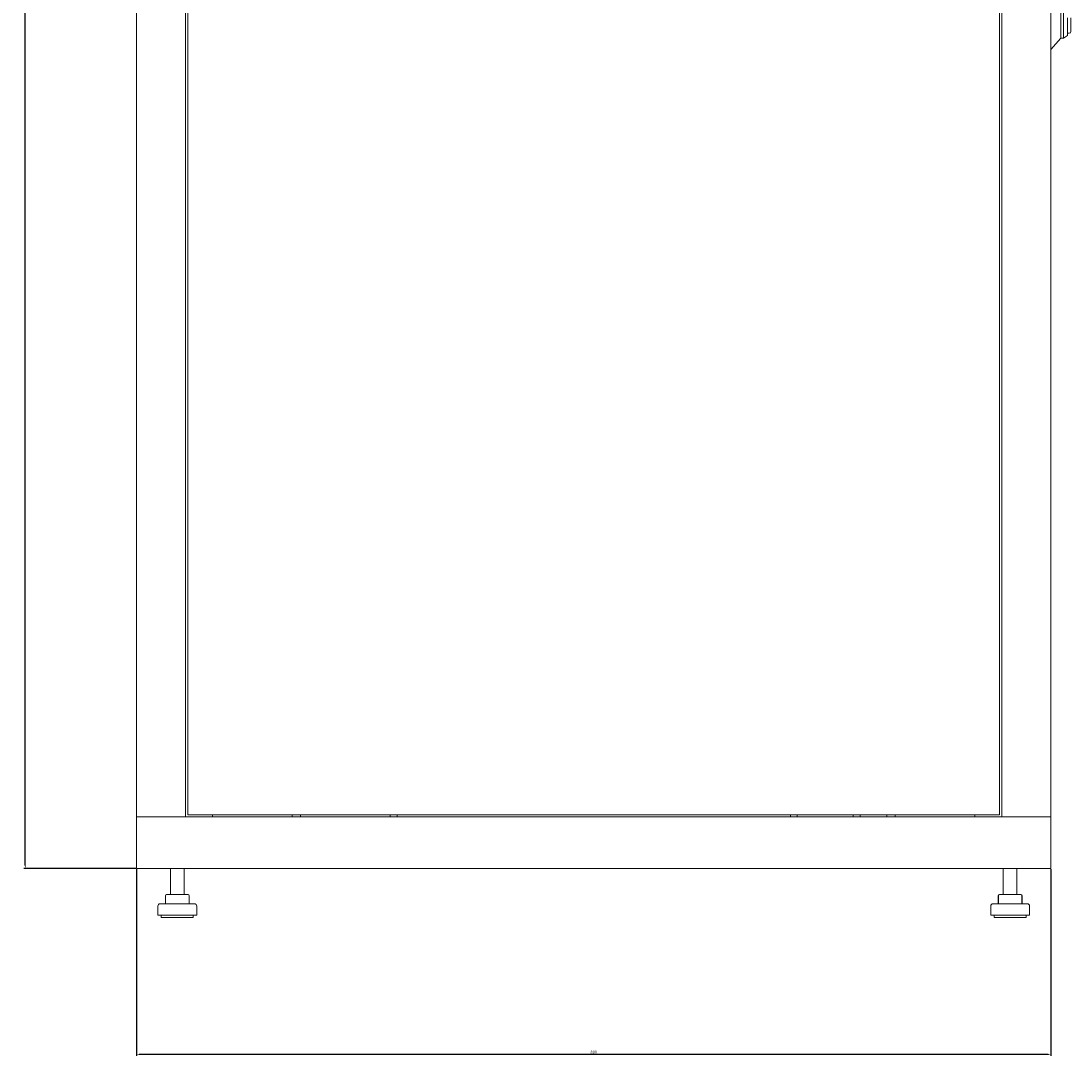
# Model space of a CAD drawing. Units: millimetres. Extents: x -394 to 2513, y -2000 to 864.
# Drawn here: x 608 to 1526, y -947 to -41 of the extents above; entities that cross this region are included whole.
import ezdxf

# ---------------------------------------------------------------- set-up
doc = ezdxf.new("R2010")
doc.units = ezdxf.units.MM
doc.styles.get("Standard").update_dxf_attribs({"font": 'arial.ttf'})
doc.dimstyles.new('ISO-25', dxfattribs={"dimtxt": 2.5, "dimasz": 2.5, "dimexe": 1.25, "dimexo": 0.625, "dimtad": 1, "dimtxsty": 'Standard', "dimcen": 2.5, "dimadec": 0, "dimazin": 0, "dimtfac": 1, "dimtmove": 0, "dimatfit": 3, "dimfxl": 1, "dimarcsym": 0})

# ---------------------------------------------------------------- blocks, each defined once
blk = doc.blocks.new('A$C413661C8')
at = {"color": 0, "linetype": 'Continuous', "lineweight": 0, "extrusion": (2.22045e-16, 1, 2.22045e-16)}
for p, q in [((-1221.3, 132.41), (-1221.3, -1376.74)), ((-1178.3, 132.41), (-1178.3, -1376.74)), ((-1176.3, 130.66), (-1176.3, -1374.99)), ((-466.3, -1374.99), (-466.3, 130.66)), ((-464.3, -1376.74), (-464.3, 132.41)), ((-421.3, -1376.74), (-421.3, 132.41)), ((-412.8, -558.35), (-412.8, -688.99)), ((-410.3, -683.67), (-410.3, -583.42)), ((-406.8, -677.72), (-406.8, -681.67)), ((-403.8, -677.72), (-403.8, -681.67)), ((-410.3, -683.67), (-410.3, -695.67)), ((-406.8, -681.67), (-406.8, -683.67)), ((-406.8, -693.22), (-406.8, -683.67)), ((-403.8, -689.72), (-403.8, -681.67)), ((-412.8, -695.67), (-421.3, -705.59)), ((-412.8, -695.67), (-412.8, -688.99)), ((-410.3, -695.67), (-412.8, -695.67)), ((-406.8, -693.22), (-410.3, -695.67)), ((-405.3, -691.22), (-406.8, -691.22)), ((-1218.9, -1376.74), (-1221.3, -1376.74)), ((-1221.3, -1376.74), (-421.3, -1376.74)), ((-1221.3, -1421.74), (-1221.3, -1376.74)), ((-1218.9, -1376.74), (-1180.7, -1376.74)), ((-1180.7, -1376.74), (-1178.3, -1376.74)), ((-1176.3, -1374.99), (-466.3, -1374.99)), ((-1154.7, -1376.74), (-1154.7, -1374.99)), ((-1084.95, -1374.99), (-1084.95, -1376.74)), ((-1077.65, -1374.99), (-1077.65, -1376.74)), ((-999.3, -1374.99), (-999.3, -1376.74)), ((-993.3, -1374.99), (-993.3, -1376.74)), ((-649.3, -1374.99), (-649.3, -1376.74)), ((-643.3, -1374.99), (-643.3, -1376.74)), ((-594.3, -1374.99), (-594.3, -1376.74)), ((-588.3, -1374.99), (-588.3, -1376.74)), ((-564.95, -1374.99), (-564.95, -1376.74)), ((-557.65, -1374.99), (-557.65, -1376.74)), ((-487.9, -1374.99), (-487.9, -1376.74)), ((-461.9, -1376.74), (-464.3, -1376.74)), ((-461.9, -1376.74), (-423.7, -1376.74)), ((-423.7, -1376.74), (-421.3, -1376.74)), ((-421.3, -1421.74), (-421.3, -1376.74)), ((-1221.3, -1421.74), (-421.3, -1421.74)), ((-1191.55, -1421.74), (-1191.55, -1444.74)), ((-1179.55, -1421.74), (-1179.55, -1444.74)), ((-463.05, -1421.74), (-463.05, -1444.74)), ((-451.05, -1421.74), (-451.05, -1444.74)), ((-1195.94, -1445.74), (-1195.94, -1452.74)), ((-1194.94, -1444.74), (-1192.71, -1444.74)), ((-1192.71, -1444.74), (-1183.31, -1444.74)), ((-1183.31, -1444.74), (-1176.16, -1444.74)), ((-1175.16, -1445.74), (-1175.16, -1452.74)), ((-467.44, -1445.74), (-467.44, -1452.74)), ((-467.31, -1445.74), (-467.31, -1452.74)), ((-466.44, -1444.74), (-466.31, -1444.74)), ((-466.31, -1444.74), (-464.5, -1444.74)), ((-464.5, -1444.74), (-455.24, -1444.74)), ((-455.24, -1444.74), (-447.79, -1444.74)), ((-447.79, -1444.74), (-447.66, -1444.74)), ((-446.79, -1445.74), (-446.79, -1452.74)), ((-446.66, -1445.74), (-446.66, -1452.74)), ((-1202.55, -1454.74), (-1202.55, -1462.74)), ((-1177.77, -1452.74), (-1200.55, -1452.74)), ((-1170.55, -1452.74), (-1177.77, -1452.74)), ((-1168.55, -1454.74), (-1168.55, -1462.74)), ((-474.05, -1454.74), (-474.05, -1462.74)), ((-464.83, -1452.74), (-472.05, -1452.74)), ((-442.05, -1452.74), (-464.83, -1452.74)), ((-440.05, -1454.74), (-440.05, -1462.74)), ((-1176.73, -1462.74), (-1202.55, -1462.74)), ((-1199.55, -1462.74), (-1199.55, -1464.74)), ((-1178.29, -1464.74), (-1199.55, -1464.74)), ((-1171.55, -1464.74), (-1178.29, -1464.74)), ((-1168.55, -1462.74), (-1176.73, -1462.74)), ((-1171.55, -1462.74), (-1171.55, -1464.74)), ((-465.87, -1462.74), (-474.05, -1462.74)), ((-471.05, -1462.74), (-471.05, -1464.74)), ((-464.31, -1464.74), (-471.05, -1464.74)), ((-440.05, -1462.74), (-465.87, -1462.74)), ((-443.05, -1464.74), (-464.31, -1464.74)), ((-443.05, -1462.74), (-443.05, -1464.74))]:
    blk.add_line(p, q, dxfattribs=at)
at = {"color": 0, "linetype": 'Continuous', "lineweight": 0, "extrusion": (4.93038e-32, 2.22045e-16, -1)}
for centre, radius, start, end in [((405.3, -689.72), 1.5, 180, 270), ((1194.94, -1445.74), 1, 0, 90), ((1176.16, -1445.74), 1, 90, 180), ((466.44, -1445.74), 1, 0, 90), ((466.31, -1445.74), 1, 0, 90), ((447.79, -1445.74), 1, 90, 180), ((447.66, -1445.74), 1, 90, 180), ((1200.55, -1454.74), 2, 0, 90), ((1170.55, -1454.74), 2, 90, 180), ((472.05, -1454.74), 2, 0, 90), ((442.05, -1454.74), 2, 90, 180)]:
    blk.add_arc(centre, radius, start, end, dxfattribs=at)
blk = doc.blocks.new('*D7')
at = {"color": 0, "lineweight": -2, "transparency": 16777216}
for p, q in [((708.53, -783.13), (708.53, -946.65)), ((1508.53, -783.13), (1508.53, -946.65)), ((1506.03, -945.4), (711.03, -945.4))]:
    blk.add_line(p, q, dxfattribs=at)
at = {"color": 0, "transparency": 16777216}
for points in [[(711.03, -944.99), (711.03, -945.82), (708.53, -945.4)], [(1506.03, -944.99), (1506.03, -945.82), (1508.53, -945.4)]]:
    blk.add_solid(points, dxfattribs=at)
at = {"layer": 'Defpoints', "color": 0, "transparency": 16777216}
for p in [(708.53, -782.5), (1508.53, -782.5), (708.53, -945.4)]:
    blk.add_point(p, dxfattribs=at)
at = {"color": 0, "transparency": 16777216, "insert": (1108.53, -943.5), "char_height": 2.5, "attachment_point": 5}
blk.add_mtext('800', dxfattribs=at)
blk = doc.blocks.new('*D8')
at = {"color": 0, "lineweight": -2, "transparency": 16777216}
for p, q in [((729.91, 864.05), (610.1, 864.05)), ((611.35, -780), (611.35, 861.55)), ((707.91, -782.5), (610.1, -782.5))]:
    blk.add_line(p, q, dxfattribs=at)
at = {"color": 0, "transparency": 16777216}
for points in [[(610.93, 861.55), (611.77, 861.55), (611.35, 864.05)], [(610.93, -780), (611.77, -780), (611.35, -782.5)]]:
    blk.add_solid(points, dxfattribs=at)
at = {"layer": 'Defpoints', "color": 0, "transparency": 16777216}
for p in [(611.35, 864.05), (730.53, 864.05), (708.53, -782.5)]:
    blk.add_point(p, dxfattribs=at)
at = {"color": 0, "transparency": 16777216, "insert": (609.22, 40.77), "char_height": 2.5, "attachment_point": 5, "rotation": 90}
blk.add_mtext('1646,55', dxfattribs=at)

msp = doc.modelspace()

# ---------------------------------------------------------------- block references
msp.add_blockref('A$C413661C8', (1929.832, 639.241))

# ---------------------------------------------------------------- dimensions: what is measured, and where the dimension line sits
at = {"color": 8}
dim = msp.add_linear_dim(base=(611.349, 864.047), p1=(708.533, -782.503), p2=(730.533, 864.047), angle=90, dimstyle='ISO-25', dxfattribs=at)
dim.commit()
dim.dimension.update_dxf_attribs({"geometry": '*D8', "text_midpoint": (609.222, 40.772)})
dim = msp.add_linear_dim(base=(708.533, -945.405), p1=(1508.533, -782.503), p2=(708.533, -782.503), dimstyle='ISO-25', dxfattribs=at)
dim.commit()
dim.dimension.update_dxf_attribs({"geometry": '*D7', "text_midpoint": (1108.533, -943.503)})

doc.saveas('drawing.dxf')
